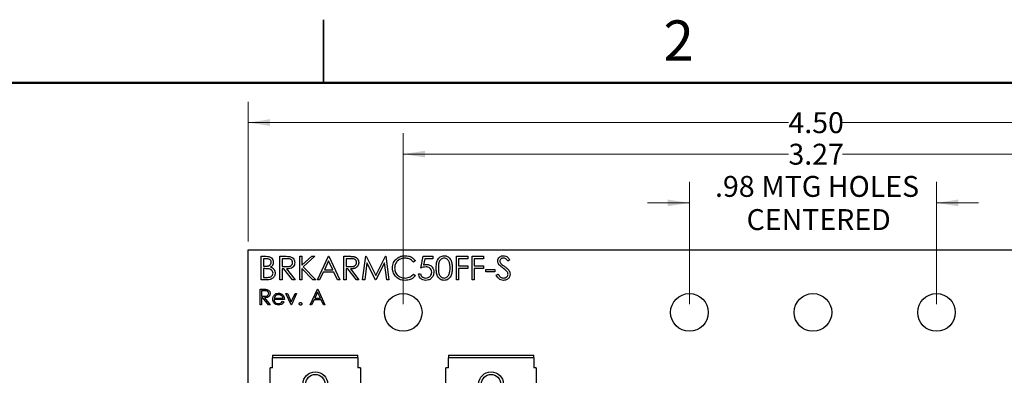
# Model space of a CAD drawing. Units: inches. Extents: x 0.1 to 16.9, y 0.1 to 10.9.
# Drawn here: x 6.7 to 12.6, y 8.8 to 10.9 of the extents above; entities that cross this region are included whole.
import ezdxf

# ---------------------------------------------------------------- set-up
doc = ezdxf.new("R2010")
doc.units = ezdxf.units.IN
doc.header["$MEASUREMENT"] = 0
doc.styles.add('SLDTEXTSTYLE0', font='TXT', dxfattribs={"width": 0.75})
doc.dimstyles.new('SLDDIMSTYLE0', dxfattribs={"dimtxt": 0.125, "dimasz": 0.13, "dimexe": 0, "dimexo": 0.0625, "dimgap": 0.03125, "dimtad": 0, "dimtih": 1, "dimtoh": 1, "dimlfac": 0.666667, "dimrnd": 1e-09, "dimzin": 12, "dimdsep": 46, "dimtxsty": 'SLDTEXTSTYLE0', "dimsah": 1, "dimcen": 0.09, "dimadec": 0, "dimazin": 3, "dimtfac": 1, "dimtmove": 0, "dimatfit": 0, "dimfxl": 0, "dimfrac": 2, "dimtolj": 1, "dimtzin": 12, "dimarcsym": 0})
doc.dimstyles.new('SLDDIMSTYLE1', dxfattribs={"dimtxt": 0.125, "dimasz": 0.13, "dimexe": 0, "dimexo": 0.0625, "dimgap": 0.03125, "dimtad": 0, "dimtih": 1, "dimtoh": 1, "dimlfac": 0.666667, "dimrnd": 1e-09, "dimzin": 4, "dimdsep": 46, "dimtxsty": 'SLDTEXTSTYLE0', "dimsah": 1, "dimcen": 0.09, "dimadec": 0, "dimazin": 1, "dimtfac": 1, "dimtofl": 0, "dimtmove": 0, "dimatfit": 3, "dimfxl": 0, "dimfrac": 2, "dimtolj": 1, "dimtzin": 12, "dimarcsym": 0})
doc.dimstyles.new('SLDDIMSTYLE3', dxfattribs={"dimtxt": 0.125, "dimasz": 0.13, "dimexe": 0, "dimexo": 0.0625, "dimgap": 0.03125, "dimtad": 0, "dimtih": 1, "dimtoh": 1, "dimlfac": 0.666667, "dimrnd": 1e-09, "dimzin": 12, "dimdsep": 46, "dimtxsty": 'SLDTEXTSTYLE0', "dimsah": 1, "dimcen": 0.09, "dimadec": 0, "dimazin": 3, "dimtfac": 1, "dimtofl": 0, "dimtmove": 0, "dimatfit": 3, "dimfxl": 0, "dimfrac": 2, "dimtolj": 1, "dimtzin": 12, "dimarcsym": 0})

# ---------------------------------------------------------------- blocks, each defined once
blk = doc.blocks.new('_D')
at = {"color": 7, "linetype": 'Continuous', "lineweight": 18}
for p, q in [((10.6871, 9.1762), (10.6871, 9.9062)), ((12.1635, 9.1762), (12.1635, 9.9062)), ((10.6871, 9.7812), (10.4371, 9.7812)), ((12.1635, 9.7812), (12.4135, 9.7812))]:
    blk.add_line(p, q, dxfattribs=at)
for points in [[(10.6871, 9.7812), (10.5571, 9.8012), (10.5571, 9.7612)], [(12.1635, 9.7812), (12.2935, 9.7612), (12.2935, 9.8012)]]:
    blk.add_solid(points, dxfattribs=at)
at = {"color": 7, "linetype": 'Continuous', "lineweight": 18, "char_height": 0.125, "attachment_point": 1, "style": 'SLDTEXTSTYLE0'}
for s, insert in [('.98', (10.84, 9.9424)), ('MTG HOLES', (11.1178, 9.9424)), ('CENTERED', (11.0288, 9.7439))]:
    blk.add_mtext(s, dxfattribs=dict(at, insert=insert))
blk = doc.blocks.new('_D_1')
at = {"color": 7, "linetype": 'Continuous', "lineweight": 18}
for p, q in [((8.0503, 9.5512), (8.0503, 10.3865)), ((14.8003, 9.5512), (14.8003, 10.3865)), ((8.0503, 10.2615), (11.2787, 10.2615)), ((14.8003, 10.2615), (11.602, 10.2615))]:
    blk.add_line(p, q, dxfattribs=at)
for points in [[(8.0503, 10.2615), (8.1803, 10.2415), (8.1803, 10.2815)], [(14.8003, 10.2615), (14.6703, 10.2815), (14.6703, 10.2415)]]:
    blk.add_solid(points, dxfattribs=at)
at = {"color": 7, "linetype": 'Continuous', "lineweight": 18, "insert": (11.2787, 10.3235), "char_height": 0.125, "attachment_point": 1, "style": 'SLDTEXTSTYLE0'}
blk.add_mtext('4.50', dxfattribs=at)
blk = doc.blocks.new('_D_7')
at = {"color": 7, "linetype": 'Continuous', "lineweight": 18}
for p, q in [((8.9765, 9.1762), (8.9765, 10.1979)), ((13.874, 9.1762), (13.874, 10.1979)), ((8.9765, 10.0729), (11.2787, 10.0729)), ((13.874, 10.0729), (11.602, 10.0729))]:
    blk.add_line(p, q, dxfattribs=at)
for points in [[(8.9765, 10.0729), (9.1065, 10.0529), (9.1065, 10.0929)], [(13.874, 10.0729), (13.744, 10.0929), (13.744, 10.0529)]]:
    blk.add_solid(points, dxfattribs=at)
at = {"color": 7, "linetype": 'Continuous', "lineweight": 18, "insert": (11.2787, 10.1348), "char_height": 0.125, "attachment_point": 1, "style": 'SLDTEXTSTYLE0'}
blk.add_mtext('3.27', dxfattribs=at)

msp = doc.modelspace()

# ---------------------------------------------------------------- linework, layer by layer
at = {"color": 7, "linetype": 'Continuous', "lineweight": 25}
for p, q in [((8.5, 10.875), (8.5, 10.5)), ((8.5, 10.5), (8.5, 10.875)), ((8.0503, 9.5012), (14.8003, 9.5012)), ((8.0503, 5.1512), (8.0503, 9.5012)), ((8.1283, 9.4618), (8.1557, 9.4618)), ((8.1283, 9.3212), (8.1283, 9.4618)), ((8.158, 9.4474), (8.1409, 9.4474)), ((8.1409, 9.4474), (8.1409, 9.4023)), ((8.2401, 9.4618), (8.2682, 9.4618)), ((8.2401, 9.3212), (8.2401, 9.4618)), ((8.2791, 9.4474), (8.2527, 9.4474)), ((8.2527, 9.4474), (8.2527, 9.4005)), ((8.3591, 9.4618), (8.3717, 9.4618)), ((8.3591, 9.3212), (8.3591, 9.4618)), ((8.3717, 9.4618), (8.3717, 9.4082)), ((8.3717, 9.4082), (8.4303, 9.4618)), ((8.4483, 9.4618), (8.3792, 9.3987)), ((8.4303, 9.4618), (8.4483, 9.4618)), ((8.4636, 9.3212), (8.5303, 9.4618)), ((8.5311, 9.4344), (8.5056, 9.3807)), ((8.5303, 9.4618), (8.5321, 9.4618)), ((8.5559, 9.3807), (8.5311, 9.4344)), ((8.5321, 9.4618), (8.597, 9.3212)), ((8.6223, 9.4618), (8.6504, 9.4618)), ((8.6223, 9.3212), (8.6223, 9.4618)), ((8.6613, 9.4474), (8.6349, 9.4474)), ((8.6349, 9.4474), (8.6349, 9.4005)), ((8.7341, 9.3212), (8.7526, 9.4618)), ((8.7602, 9.4226), (8.7468, 9.3212)), ((8.7526, 9.4618), (8.7544, 9.4618)), ((8.7544, 9.4618), (8.8125, 9.3464)), ((8.8112, 9.3212), (8.7602, 9.4226)), ((8.8125, 9.3464), (8.8704, 9.4618)), ((8.8648, 9.4223), (8.814, 9.3212)), ((8.8782, 9.3212), (8.8648, 9.4223)), ((8.8704, 9.4618), (8.8722, 9.4618)), ((8.8722, 9.4618), (8.8909, 9.3212)), ((9.0496, 9.436), (9.0385, 9.4275)), ((9.082, 9.3915), (9.0964, 9.4618)), ((9.0964, 9.4618), (9.1541, 9.4618)), ((9.1063, 9.4474), (9.0987, 9.4104)), ((9.1541, 9.4474), (9.1063, 9.4474)), ((9.1541, 9.4618), (9.1541, 9.4474)), ((9.2948, 9.4618), (9.3633, 9.4618)), ((9.2948, 9.3212), (9.2948, 9.4618)), ((9.3633, 9.4474), (9.3074, 9.4474)), ((9.3074, 9.4474), (9.3074, 9.4041)), ((9.3633, 9.4618), (9.3633, 9.4474)), ((9.3885, 9.4618), (9.457, 9.4618)), ((9.3885, 9.3212), (9.3885, 9.4618)), ((9.457, 9.4474), (9.4011, 9.4474)), ((9.4011, 9.4474), (9.4011, 9.4041)), ((9.457, 9.4618), (9.457, 9.4474)), ((9.6139, 9.4416), (9.6025, 9.4329)), ((8.1409, 9.4023), (8.1494, 9.4023)), ((8.1493, 9.3879), (8.1409, 9.3879)), ((8.1409, 9.3879), (8.1409, 9.3356)), ((8.2527, 9.4005), (8.2784, 9.4003)), ((8.2629, 9.3861), (8.2527, 9.3861)), ((8.2527, 9.3861), (8.2527, 9.3212)), ((8.3146, 9.3212), (8.2629, 9.3861)), ((8.2785, 9.3861), (8.3302, 9.3212)), ((8.4369, 9.3212), (8.3717, 9.389)), ((8.3717, 9.389), (8.3717, 9.3212)), ((8.3792, 9.3987), (8.4537, 9.3212)), ((8.4988, 9.3662), (8.4774, 9.3212)), ((8.5625, 9.3662), (8.4988, 9.3662)), ((8.5056, 9.3807), (8.5559, 9.3807)), ((8.5833, 9.3212), (8.5625, 9.3662)), ((8.6349, 9.4005), (8.6606, 9.4003)), ((8.6452, 9.3861), (8.6349, 9.3861)), ((8.6349, 9.3861), (8.6349, 9.3212)), ((8.6968, 9.3212), (8.6452, 9.3861)), ((8.6608, 9.3861), (8.7124, 9.3212)), ((9.0385, 9.3554), (9.0496, 9.347)), ((9.0676, 9.3572), (9.0802, 9.3572)), ((9.3074, 9.4041), (9.3633, 9.4041)), ((9.3633, 9.3897), (9.3074, 9.3897)), ((9.3074, 9.3897), (9.3074, 9.3212)), ((9.3633, 9.4041), (9.3633, 9.3897)), ((9.4011, 9.4041), (9.457, 9.4041)), ((9.457, 9.3897), (9.4011, 9.3897)), ((9.4011, 9.3897), (9.4011, 9.3212)), ((9.457, 9.4041), (9.457, 9.3897)), ((9.4696, 9.3825), (9.5237, 9.3825)), ((9.4696, 9.368), (9.4696, 9.3825)), ((9.5237, 9.368), (9.4696, 9.368)), ((9.5237, 9.3825), (9.5237, 9.368)), ((9.5327, 9.3483), (9.5446, 9.3554)), ((8.1663, 9.3212), (8.1283, 9.3212)), ((8.1409, 9.3356), (8.1589, 9.3356)), ((8.2527, 9.3212), (8.2401, 9.3212)), ((8.3302, 9.3212), (8.3146, 9.3212)), ((8.3717, 9.3212), (8.3591, 9.3212)), ((8.4537, 9.3212), (8.4369, 9.3212)), ((8.4774, 9.3212), (8.4636, 9.3212)), ((8.597, 9.3212), (8.5833, 9.3212)), ((8.6349, 9.3212), (8.6223, 9.3212)), ((8.7124, 9.3212), (8.6968, 9.3212)), ((8.7468, 9.3212), (8.7341, 9.3212)), ((8.814, 9.3212), (8.8112, 9.3212)), ((8.8909, 9.3212), (8.8782, 9.3212)), ((9.3074, 9.3212), (9.2948, 9.3212)), ((9.4011, 9.3212), (9.3885, 9.3212)), ((8.1223, 9.2649), (8.141, 9.2649)), ((8.1223, 9.1712), (8.1223, 9.2649)), ((8.1483, 9.2553), (8.1307, 9.2553)), ((8.1307, 9.2553), (8.1307, 9.224)), ((8.2761, 9.2397), (8.2852, 9.2397)), ((8.3074, 9.1712), (8.2761, 9.2397)), ((8.2852, 9.2397), (8.308, 9.1898)), ((8.308, 9.1898), (8.3307, 9.2397)), ((8.3398, 9.2397), (8.3086, 9.1712)), ((8.3307, 9.2397), (8.3398, 9.2397)), ((8.4204, 9.1712), (8.4648, 9.2649)), ((8.4653, 9.2466), (8.4484, 9.2108)), ((8.4648, 9.2649), (8.466, 9.2649)), ((8.4819, 9.2108), (8.4653, 9.2466)), ((8.466, 9.2649), (8.5093, 9.1712)), ((8.1307, 9.224), (8.1479, 9.2239)), ((8.1375, 9.2144), (8.1307, 9.2144)), ((8.1307, 9.2144), (8.1307, 9.1712)), ((8.172, 9.1712), (8.1375, 9.2144)), ((8.1479, 9.2144), (8.1824, 9.1712)), ((8.2665, 9.2036), (8.2052, 9.2036)), ((8.2061, 9.212), (8.2581, 9.212)), ((8.2554, 9.1928), (8.2629, 9.1889)), ((8.4438, 9.2012), (8.4295, 9.1712)), ((8.4863, 9.2012), (8.4438, 9.2012)), ((8.4484, 9.2108), (8.4819, 9.2108)), ((8.5002, 9.1712), (8.4863, 9.2012)), ((8.1307, 9.1712), (8.1223, 9.1712)), ((8.1824, 9.1712), (8.172, 9.1712)), ((8.3086, 9.1712), (8.3074, 9.1712)), ((8.4295, 9.1712), (8.4204, 9.1712)), ((8.5093, 9.1712), (8.5002, 9.1712)), ((8.1965, 8.8704), (8.7065, 8.8704)), ((8.1965, 8.8704), (8.1965, 8.8554)), ((8.1965, 8.7954), (8.1965, 8.8554)), ((8.7065, 8.8554), (8.1965, 8.8554)), ((8.7065, 8.8554), (8.7065, 8.8704)), ((8.7065, 8.8554), (8.7065, 8.7954)), ((9.2465, 8.8704), (9.7565, 8.8704)), ((9.2465, 8.8704), (9.2465, 8.8554)), ((9.2465, 8.7954), (9.2465, 8.8554)), ((9.7565, 8.8554), (9.2465, 8.8554)), ((9.7565, 8.8554), (9.7565, 8.8704)), ((9.7565, 8.8554), (9.7565, 8.7954)), ((8.1815, 5.8554), (8.1815, 8.7954)), ((8.1965, 8.7954), (8.1815, 8.7954)), ((8.7215, 8.7954), (8.7065, 8.7954)), ((8.7215, 8.7954), (8.7215, 5.8554)), ((9.2315, 5.8554), (9.2315, 8.7954)), ((9.2465, 8.7954), (9.2315, 8.7954)), ((9.7715, 8.7954), (9.7565, 8.7954)), ((9.7715, 8.7954), (9.7715, 5.8554))]:
    msp.add_line(p, q, dxfattribs=at)
at = {"color": 7, "linetype": 'Continuous', "lineweight": 50}
msp.add_line((0.5, 10.5), (16.5, 10.5), dxfattribs=at)
at = {"color": 7, "linetype": 'Continuous', "lineweight": 25}
for centre, radius in [((8.9765, 9.1262), 0.1125), ((10.6871, 9.1262), 0.1125), ((11.4253, 9.1262), 0.1125), ((12.1635, 9.1262), 0.1125), ((8.4515, 8.6979), 0.0735), ((9.5015, 8.6979), 0.0735), ((8.4515, 8.6979), 0.0575), ((9.5015, 8.6979), 0.0575)]:
    msp.add_circle(centre, radius, dxfattribs=at)
for points, knots in [([(8.1494, 9.4023), (8.1506, 9.4023), (8.153, 9.4023), (8.1565, 9.4024), (8.1597, 9.4027), (8.1627, 9.4029), (8.1654, 9.4033), (8.1678, 9.4038), (8.17, 9.4043), (8.1726, 9.4052), (8.1755, 9.4065), (8.1786, 9.4084), (8.1813, 9.4108), (8.1836, 9.4135), (8.1855, 9.4166), (8.1868, 9.4198), (8.1877, 9.4232), (8.1877, 9.4255), (8.1878, 9.4267)], [0, 0, 0, 0, 0.072301, 0.1397, 0.202289, 0.2606, 0.31319, 0.361739, 0.405706, 0.44554, 0.518832, 0.589778, 0.658867, 0.72843, 0.797283, 0.864815, 0.931364, 1, 1, 1, 1]), ([(8.1557, 9.4618), (8.1618, 9.4617), (8.1737, 9.4614), (8.1896, 9.4542), (8.1988, 9.4411), (8.1999, 9.4316), (8.2004, 9.4269)], [0, 0, 0, 0, 0.281317, 0.55993, 0.779926, 1, 1, 1, 1]), ([(8.1878, 9.4267), (8.1874, 9.4301), (8.1868, 9.4353), (8.1823, 9.4407), (8.1739, 9.4467), (8.1651, 9.4471), (8.158, 9.4474)], [0, 0, 0, 0, 0.249314, 0.374913, 0.500634, 1, 1, 1, 1]), ([(8.2004, 9.4269), (8.2004, 9.4254), (8.2003, 9.4223), (8.1995, 9.4179), (8.1982, 9.4136), (8.1964, 9.4096), (8.194, 9.4059), (8.1913, 9.4025), (8.1879, 9.3995), (8.1854, 9.3979), (8.1842, 9.397)], [0.0000173, 0.0000173, 0.0000173, 0.0000173, 0.1305691, 0.2565806, 0.3805516, 0.5036229, 0.6257393, 0.7475486, 0.8717661, 1, 1, 1, 1]), ([(8.2682, 9.4618), (8.2742, 9.4618), (8.2848, 9.4618), (8.2954, 9.4605), (8.3001, 9.4599)], [0, 0, 0, 0, 0.5602017, 1, 1, 1, 1]), ([(8.2784, 9.4003), (8.2796, 9.4003), (8.282, 9.4003), (8.2853, 9.4004), (8.2885, 9.4006), (8.2914, 9.4009), (8.294, 9.4013), (8.2964, 9.4017), (8.2986, 9.4022), (8.3011, 9.4031), (8.3039, 9.4043), (8.307, 9.4062), (8.3096, 9.4086), (8.3118, 9.4113), (8.3136, 9.4142), (8.3149, 9.4174), (8.3156, 9.4207), (8.3157, 9.423), (8.3158, 9.4242)], [0, 0, 0, 0, 0.071668, 0.138913, 0.201185, 0.259124, 0.312255, 0.360682, 0.405086, 0.445102, 0.518778, 0.589462, 0.658462, 0.727283, 0.796322, 0.863175, 0.930949, 1, 1, 1, 1]), ([(8.3284, 9.4242), (8.328, 9.4197), (8.3273, 9.4108), (8.3203, 9.399), (8.3088, 9.3904), (8.2942, 9.3865), (8.2838, 9.3862), (8.2785, 9.3861)], [0, 0, 0, 0, 0.186618, 0.372997, 0.559403, 0.779353, 1, 1, 1, 1]), ([(8.3158, 9.4242), (8.3156, 9.4263), (8.3153, 9.4304), (8.3125, 9.436), (8.3086, 9.4407), (8.3017, 9.4454), (8.2913, 9.4472), (8.2831, 9.4473), (8.2791, 9.4474)], [0, 0, 0, 0, 0.125004, 0.250028, 0.375068, 0.500088, 0.7495, 1, 1, 1, 1]), ([(8.3001, 9.4599), (8.3045, 9.4584), (8.3133, 9.4555), (8.3226, 9.446), (8.3277, 9.4351), (8.3282, 9.4278), (8.3284, 9.4242)], [0, 0, 0, 0, 0.279791, 0.559497, 0.779611, 1, 1, 1, 1]), ([(8.6504, 9.4618), (8.6523, 9.4618), (8.6559, 9.4618), (8.6611, 9.4617), (8.6658, 9.4615), (8.67, 9.4613), (8.6737, 9.461), (8.677, 9.4607), (8.6798, 9.4604), (8.6815, 9.46), (8.6823, 9.4599)], [0, 0, 0, 0, 0.176258, 0.338434, 0.484822, 0.617158, 0.734698, 0.837385, 0.926372, 1, 1, 1, 1]), ([(8.6606, 9.4003), (8.6619, 9.4003), (8.6642, 9.4003), (8.6676, 9.4004), (8.6707, 9.4006), (8.6736, 9.4009), (8.6762, 9.4013), (8.6786, 9.4017), (8.6808, 9.4022), (8.6833, 9.4031), (8.6862, 9.4043), (8.6892, 9.4062), (8.6918, 9.4086), (8.694, 9.4113), (8.6958, 9.4142), (8.6971, 9.4174), (8.6979, 9.4207), (8.698, 9.423), (8.698, 9.4242)], [0, 0, 0, 0, 0.071668, 0.138913, 0.201185, 0.259124, 0.312255, 0.360682, 0.405086, 0.445102, 0.518778, 0.589462, 0.658462, 0.727283, 0.796322, 0.863175, 0.930949, 1, 1, 1, 1]), ([(8.7106, 9.4242), (8.7106, 9.4223), (8.7104, 9.4186), (8.7094, 9.4133), (8.7076, 9.4084), (8.7052, 9.4038), (8.7021, 9.3997), (8.6984, 9.396), (8.6941, 9.393), (8.69, 9.3909), (8.6865, 9.3895), (8.6835, 9.3886), (8.6803, 9.3879), (8.6769, 9.3872), (8.6732, 9.3867), (8.6693, 9.3863), (8.6651, 9.3861), (8.6622, 9.3861), (8.6608, 9.3861)], [0, 0, 0, 0, 0.07878, 0.153721, 0.226714, 0.299191, 0.37119, 0.443006, 0.516689, 0.593217, 0.633873, 0.676989, 0.7229, 0.771959, 0.824211, 0.879379, 0.937948, 1, 1, 1, 1]), ([(8.698, 9.4242), (8.6978, 9.4263), (8.6975, 9.4304), (8.6948, 9.436), (8.6908, 9.4407), (8.6839, 9.4454), (8.6735, 9.4472), (8.6654, 9.4473), (8.6613, 9.4474)], [0, 0, 0, 0, 0.125004, 0.250028, 0.375068, 0.500088, 0.7495, 1, 1, 1, 1]), ([(8.6823, 9.4599), (8.6833, 9.4596), (8.6853, 9.4591), (8.6883, 9.458), (8.6911, 9.4568), (8.6937, 9.4554), (8.6962, 9.4537), (8.6985, 9.4518), (8.7008, 9.4498), (8.7028, 9.4475), (8.7046, 9.4451), (8.7062, 9.4425), (8.7076, 9.4398), (8.7087, 9.4369), (8.7096, 9.4339), (8.7102, 9.4308), (8.7106, 9.4275), (8.7106, 9.4253), (8.7106, 9.4242)], [0, 0, 0, 0, 0.064217, 0.127064, 0.188745, 0.249132, 0.309453, 0.369827, 0.43065, 0.492352, 0.554072, 0.61569, 0.676798, 0.738439, 0.801317, 0.865185, 0.931641, 1, 1, 1, 1]), ([(8.9125, 9.3923), (8.9138, 9.4033), (8.9164, 9.4254), (8.9372, 9.4495), (8.9622, 9.4635), (8.9795, 9.4647), (8.9882, 9.4654)], [0, 0, 0, 0, 0.279516, 0.559077, 0.779369, 1, 1, 1, 1]), ([(8.9874, 9.451), (8.9784, 9.4499), (8.9605, 9.4479), (8.9395, 9.4326), (8.9271, 9.4125), (8.9258, 9.3984), (8.9252, 9.3913)], [0, 0, 0, 0, 0.2798615, 0.5595228, 0.779692, 1, 1, 1, 1]), ([(9.0385, 9.4275), (9.0304, 9.4351), (9.0158, 9.4487), (8.9961, 9.4503), (8.9874, 9.451)], [0, 0, 0, 0, 0.558429, 1, 1, 1, 1]), ([(8.9882, 9.4654), (8.9948, 9.465), (9.008, 9.4642), (9.0306, 9.4559), (9.0424, 9.4435), (9.0496, 9.436)], [0, 0, 0, 0, 0.2808499, 0.5614585, 1, 1, 1, 1]), ([(9.174, 9.3914), (9.1742, 9.3996), (9.1745, 9.416), (9.1796, 9.4363), (9.1883, 9.4503), (9.1974, 9.4587), (9.2086, 9.4644), (9.2169, 9.465), (9.221, 9.4654)], [0, 0, 0, 0, 0.250523, 0.500162, 0.625265, 0.750184, 0.875101, 1, 1, 1, 1]), ([(9.2214, 9.451), (9.2182, 9.4506), (9.2117, 9.45), (9.2032, 9.4451), (9.1964, 9.4381), (9.1901, 9.4267), (9.187, 9.4107), (9.1867, 9.3979), (9.1866, 9.3915)], [0, 0, 0, 0, 0.124889, 0.249886, 0.37472, 0.499786, 0.749494, 1, 1, 1, 1]), ([(9.221, 9.4654), (9.2251, 9.4651), (9.2334, 9.4644), (9.2485, 9.457), (9.262, 9.4404), (9.2688, 9.4162), (9.2693, 9.3997), (9.2695, 9.3914)], [0, 0, 0, 0, 0.125169, 0.250332, 0.498858, 0.749014, 1, 1, 1, 1]), ([(9.2569, 9.3915), (9.2567, 9.3979), (9.2563, 9.4108), (9.2518, 9.4296), (9.2424, 9.4434), (9.2311, 9.4499), (9.2246, 9.4506), (9.2214, 9.451)], [0, 0, 0, 0, 0.2509092, 0.5012973, 0.7496448, 0.8749056, 1, 1, 1, 1]), ([(9.5418, 9.4326), (9.5424, 9.4376), (9.5436, 9.4475), (9.5532, 9.4584), (9.5647, 9.4644), (9.5725, 9.465), (9.5764, 9.4654)], [0, 0, 0, 0, 0.279537, 0.558799, 0.779381, 1, 1, 1, 1]), ([(9.5496, 9.4112), (9.5471, 9.4148), (9.5427, 9.4213), (9.542, 9.4291), (9.5418, 9.4326)], [0, 0, 0, 0, 0.5598127, 1, 1, 1, 1]), ([(9.575, 9.451), (9.5721, 9.4507), (9.5664, 9.4503), (9.5596, 9.4459), (9.5551, 9.4399), (9.5546, 9.4354), (9.5544, 9.4332)], [0, 0, 0, 0, 0.280311, 0.559965, 0.779945, 1, 1, 1, 1]), ([(9.5544, 9.4332), (9.5545, 9.4312), (9.5549, 9.4273), (9.5579, 9.4208), (9.5615, 9.4172), (9.5636, 9.415)], [0, 0, 0, 0, 0.2799926, 0.5597454, 1, 1, 1, 1]), ([(9.5636, 9.415), (9.5671, 9.4123), (9.5733, 9.4075), (9.5797, 9.403), (9.5825, 9.401)], [0, 0, 0, 0, 0.559894, 1, 1, 1, 1]), ([(9.6025, 9.4329), (9.5985, 9.438), (9.5929, 9.4451), (9.5825, 9.4504), (9.5775, 9.4508), (9.575, 9.451)], [0, 0, 0, 0, 0.559846, 0.779863, 1, 1, 1, 1]), ([(9.5764, 9.4654), (9.5807, 9.465), (9.5894, 9.4641), (9.6029, 9.4558), (9.6097, 9.447), (9.6139, 9.4416)], [0, 0, 0, 0, 0.279767, 0.559506, 1, 1, 1, 1]), ([(8.1756, 9.3862), (8.1707, 9.3868), (8.162, 9.3879), (8.1532, 9.3879), (8.1493, 9.3879)], [0, 0, 0, 0, 0.559725, 1, 1, 1, 1]), ([(8.1589, 9.3356), (8.1633, 9.3357), (8.1721, 9.3358), (8.1854, 9.3386), (8.194, 9.3464), (8.198, 9.3544), (8.1984, 9.3588), (8.1986, 9.3611)], [0, 0, 0, 0, 0.251022, 0.500784, 0.749471, 0.874749, 1, 1, 1, 1]), ([(8.2112, 9.3611), (8.2104, 9.3548), (8.2087, 9.3422), (8.1961, 9.3288), (8.1812, 9.322), (8.1713, 9.3214), (8.1663, 9.3212)], [0, 0, 0, 0, 0.279151, 0.558679, 0.779065, 1, 1, 1, 1]), ([(8.1986, 9.3611), (8.1982, 9.3645), (8.1973, 9.3714), (8.1892, 9.3815), (8.1807, 9.3844), (8.1756, 9.3862)], [0, 0, 0, 0, 0.279917, 0.560456, 1, 1, 1, 1]), ([(8.1842, 9.397), (8.1857, 9.3964), (8.1888, 9.3952), (8.193, 9.3932), (8.1966, 9.3909), (8.1997, 9.3884), (8.2023, 9.3858), (8.2046, 9.3829), (8.2066, 9.3797), (8.2083, 9.3763), (8.2096, 9.3728), (8.2105, 9.369), (8.2111, 9.3651), (8.2112, 9.3624), (8.2112, 9.3611)], [0, 0, 0, 0, 0.1060575, 0.2029143, 0.2903002, 0.3702226, 0.4463837, 0.5213969, 0.5982911, 0.6761425, 0.7555287, 0.8348872, 0.916646, 0.9999835, 0.9999835, 0.9999835, 0.9999835]), ([(8.9304, 9.3421), (8.9246, 9.3507), (8.9142, 9.3659), (8.913, 9.3842), (8.9125, 9.3923)], [0, 0, 0, 0, 0.559021, 1, 1, 1, 1]), ([(8.9252, 9.3913), (8.9262, 9.3822), (8.9284, 9.364), (8.946, 9.3444), (8.9669, 9.3335), (8.9812, 9.3325), (8.9883, 9.332)], [0, 0, 0, 0, 0.279438, 0.558925, 0.77928, 1, 1, 1, 1]), ([(8.9883, 9.332), (8.9992, 9.3333), (9.0186, 9.3357), (9.0324, 9.3494), (9.0385, 9.3554)], [0, 0, 0, 0, 0.558758, 1, 1, 1, 1]), ([(9.1105, 9.3175), (9.1045, 9.3182), (9.0924, 9.3194), (9.0788, 9.3302), (9.0704, 9.3433), (9.0685, 9.3526), (9.0676, 9.3572)], [0, 0, 0, 0, 0.27964, 0.559016, 0.779386, 1, 1, 1, 1]), ([(9.0802, 9.3572), (9.0813, 9.3532), (9.0835, 9.3453), (9.0921, 9.3373), (9.1016, 9.3328), (9.108, 9.3322), (9.1112, 9.332)], [0, 0, 0, 0, 0.280044, 0.559164, 0.779568, 1, 1, 1, 1]), ([(9.113, 9.3987), (9.107, 9.3981), (9.0964, 9.397), (9.0864, 9.3931), (9.082, 9.3915)], [0, 0, 0, 0, 0.559414, 1, 1, 1, 1]), ([(9.0987, 9.4104), (9.1018, 9.4112), (9.1072, 9.4127), (9.1128, 9.413), (9.1153, 9.4131)], [0, 0, 0, 0, 0.5600423, 1, 1, 1, 1]), ([(9.1595, 9.3671), (9.1587, 9.3598), (9.1571, 9.3452), (9.1444, 9.3283), (9.1277, 9.3189), (9.1162, 9.318), (9.1105, 9.3175)], [0, 0, 0, 0, 0.279866, 0.559279, 0.779426, 1, 1, 1, 1]), ([(9.1112, 9.332), (9.1165, 9.3326), (9.127, 9.3338), (9.1388, 9.3434), (9.1459, 9.3552), (9.1466, 9.3635), (9.1469, 9.3676)], [0, 0, 0, 0, 0.279612, 0.559366, 0.779573, 1, 1, 1, 1]), ([(9.1469, 9.3676), (9.1464, 9.3725), (9.1454, 9.3822), (9.1359, 9.3928), (9.1244, 9.398), (9.1168, 9.3985), (9.113, 9.3987)], [0, 0, 0, 0, 0.279515, 0.558616, 0.77904, 1, 1, 1, 1]), ([(9.1153, 9.4131), (9.122, 9.4124), (9.1355, 9.411), (9.1502, 9.3983), (9.1585, 9.3829), (9.1592, 9.3724), (9.1595, 9.3671)], [0, 0, 0, 0, 0.279672, 0.559033, 0.779298, 1, 1, 1, 1]), ([(9.221, 9.3175), (9.2169, 9.3179), (9.2087, 9.3185), (9.1937, 9.3259), (9.1806, 9.3427), (9.1746, 9.3668), (9.1742, 9.3832), (9.174, 9.3914)], [0, 0, 0, 0, 0.12519, 0.250349, 0.498772, 0.748947, 1, 1, 1, 1]), ([(9.1866, 9.3915), (9.1867, 9.385), (9.187, 9.3722), (9.1906, 9.3531), (9.2004, 9.3395), (9.2117, 9.333), (9.2182, 9.3323), (9.2214, 9.332)], [0, 0, 0, 0, 0.251077, 0.501367, 0.749628, 0.874867, 1, 1, 1, 1]), ([(9.2695, 9.3914), (9.2693, 9.3831), (9.2688, 9.3666), (9.262, 9.3425), (9.2485, 9.3259), (9.2334, 9.3186), (9.2251, 9.3179), (9.221, 9.3175)], [0, 0, 0, 0, 0.250996, 0.501143, 0.749609, 0.874817, 1, 1, 1, 1]), ([(9.2214, 9.332), (9.2252, 9.3325), (9.2329, 9.3334), (9.2448, 9.3414), (9.249, 9.3506), (9.2516, 9.3561)], [0, 0, 0, 0, 0.280253, 0.560773, 1, 1, 1, 1]), ([(9.2516, 9.3561), (9.2534, 9.3626), (9.2566, 9.3742), (9.2568, 9.3862), (9.2569, 9.3915)], [0, 0, 0, 0, 0.559607, 1, 1, 1, 1]), ([(9.5446, 9.3554), (9.5488, 9.349), (9.5546, 9.34), (9.5665, 9.3329), (9.5725, 9.3323), (9.5755, 9.332)], [0, 0, 0, 0, 0.559316, 0.779771, 1, 1, 1, 1]), ([(9.5727, 9.392), (9.5681, 9.3953), (9.5599, 9.4011), (9.5527, 9.4081), (9.5496, 9.4112)], [0, 0, 0, 0, 0.560458, 1, 1, 1, 1]), ([(9.598, 9.3696), (9.5937, 9.3742), (9.5859, 9.3825), (9.5767, 9.3891), (9.5727, 9.392)], [0, 0, 0, 0, 0.559521, 1, 1, 1, 1]), ([(9.5755, 9.332), (9.5793, 9.3324), (9.5868, 9.3331), (9.5961, 9.3388), (9.6019, 9.3469), (9.6027, 9.3528), (9.6031, 9.3558)], [0, 0, 0, 0, 0.280263, 0.560171, 0.780181, 1, 1, 1, 1]), ([(9.6157, 9.3556), (9.6149, 9.3499), (9.6133, 9.3383), (9.6021, 9.3261), (9.5891, 9.3186), (9.58, 9.3179), (9.5755, 9.3175)], [0, 0, 0, 0, 0.27917, 0.559093, 0.779431, 1, 1, 1, 1]), ([(9.5825, 9.401), (9.5869, 9.3977), (9.5957, 9.3912), (9.6066, 9.3806), (9.6141, 9.3684), (9.6151, 9.3599), (9.6157, 9.3556)], [0, 0, 0, 0, 0.28049, 0.560654, 0.780562, 1, 1, 1, 1]), ([(9.6031, 9.3558), (9.6027, 9.3586), (9.6021, 9.3636), (9.5993, 9.3678), (9.598, 9.3696)], [0, 0, 0, 0, 0.558998, 1, 1, 1, 1]), ([(8.9884, 9.3175), (8.9759, 9.3186), (8.9537, 9.3205), (8.9375, 9.3355), (8.9304, 9.3421)], [0, 0, 0, 0, 0.559801, 1, 1, 1, 1]), ([(9.0496, 9.347), (9.0452, 9.3421), (9.0366, 9.3321), (9.0157, 9.3202), (8.9987, 9.3186), (8.9884, 9.3175)], [0, 0, 0, 0, 0.280417, 0.560809, 1, 1, 1, 1]), ([(9.5755, 9.3175), (9.5703, 9.3181), (9.5599, 9.3191), (9.5439, 9.3297), (9.537, 9.3412), (9.5327, 9.3483)], [0, 0, 0, 0, 0.279884, 0.559669, 1, 1, 1, 1]), ([(8.141, 9.2649), (8.145, 9.2649), (8.1521, 9.2649), (8.1592, 9.264), (8.1623, 9.2636)], [0, 0, 0, 0, 0.56023, 1, 1, 1, 1]), ([(8.1479, 9.2239), (8.1536, 9.2239), (8.1608, 9.2239), (8.1679, 9.2285), (8.1717, 9.2328), (8.1723, 9.2371), (8.1728, 9.2399)], [0, 0, 0, 0, 0.49984, 0.625481, 0.751184, 1, 1, 1, 1]), ([(8.1812, 9.2398), (8.1811, 9.2386), (8.1811, 9.2361), (8.1803, 9.2326), (8.1792, 9.2293), (8.1776, 9.2263), (8.1755, 9.2235), (8.173, 9.2211), (8.1701, 9.219), (8.1674, 9.2176), (8.1651, 9.2167), (8.1631, 9.2161), (8.161, 9.2156), (8.1587, 9.2152), (8.1562, 9.2149), (8.1536, 9.2146), (8.1508, 9.2145), (8.1489, 9.2144), (8.1479, 9.2144)], [0, 0, 0, 0, 0.07878, 0.153721, 0.226714, 0.299191, 0.37119, 0.443006, 0.516689, 0.593217, 0.633873, 0.676989, 0.7229, 0.771959, 0.824211, 0.879379, 0.937948, 1, 1, 1, 1]), ([(8.1728, 9.2399), (8.1727, 9.2412), (8.1725, 9.244), (8.1706, 9.2477), (8.168, 9.2509), (8.161, 9.2555), (8.1539, 9.2554), (8.1483, 9.2553)], [0, 0, 0, 0, 0.125316, 0.250608, 0.375954, 0.501302, 1, 1, 1, 1]), ([(8.1623, 9.2636), (8.1652, 9.2627), (8.1711, 9.2607), (8.1773, 9.2544), (8.1807, 9.2471), (8.181, 9.2423), (8.1812, 9.2398)], [0, 0, 0, 0, 0.27979, 0.559467, 0.779614, 1, 1, 1, 1]), ([(8.2047, 9.2281), (8.2089, 9.2322), (8.2164, 9.2396), (8.2269, 9.2405), (8.2315, 9.2409)], [0, 0, 0, 0, 0.558572, 1, 1, 1, 1]), ([(8.2315, 9.2409), (8.2329, 9.2408), (8.2356, 9.2408), (8.2396, 9.2401), (8.2435, 9.2391), (8.247, 9.2376), (8.2504, 9.2357), (8.2535, 9.2333), (8.2565, 9.2306), (8.2582, 9.2285), (8.2591, 9.2274)], [0, 0, 0, 0, 0.13204, 0.259033, 0.38188, 0.502258, 0.622752, 0.744743, 0.870109, 1, 1, 1, 1]), ([(8.1968, 9.2052), (8.1972, 9.2099), (8.198, 9.2182), (8.2026, 9.2251), (8.2047, 9.2281)], [0, 0, 0, 0, 0.559464, 1, 1, 1, 1]), ([(8.2313, 9.17), (8.2261, 9.1704), (8.2156, 9.1714), (8.2044, 9.1814), (8.1979, 9.1931), (8.1972, 9.2012), (8.1968, 9.2052)], [0, 0, 0, 0, 0.279888, 0.558882, 0.779474, 1, 1, 1, 1]), ([(8.2052, 9.2036), (8.2056, 9.1999), (8.2065, 9.1925), (8.2131, 9.1841), (8.2215, 9.1791), (8.2273, 9.1786), (8.2302, 9.1784)], [0, 0, 0, 0, 0.2799943, 0.5593621, 0.779542, 1, 1, 1, 1]), ([(8.2142, 9.226), (8.2138, 9.2256), (8.2129, 9.2248), (8.2117, 9.2234), (8.2105, 9.2219), (8.2095, 9.2202), (8.2085, 9.2184), (8.2076, 9.2164), (8.2068, 9.2143), (8.2063, 9.2128), (8.2061, 9.212)], [0.0000289, 0.0000289, 0.0000289, 0.0000289, 0.1099838, 0.2225805, 0.3384999, 0.4587086, 0.5855353, 0.7175177, 0.8546668, 1, 1, 1, 1]), ([(8.2319, 9.2325), (8.2283, 9.2321), (8.2218, 9.2316), (8.2165, 9.2277), (8.2142, 9.226)], [0, 0, 0, 0, 0.559441, 1, 1, 1, 1]), ([(8.2302, 9.1784), (8.233, 9.1786), (8.2387, 9.1791), (8.2483, 9.1832), (8.2527, 9.1891), (8.2554, 9.1928)], [0, 0, 0, 0, 0.280539, 0.560981, 1, 1, 1, 1]), ([(8.2629, 9.1889), (8.261, 9.1858), (8.2572, 9.1796), (8.2464, 9.1716), (8.237, 9.1706), (8.2313, 9.17)], [0, 0, 0, 0, 0.280932, 0.561432, 1, 1, 1, 1]), ([(8.2581, 9.212), (8.2571, 9.2153), (8.255, 9.2217), (8.2478, 9.2283), (8.2398, 9.2318), (8.2345, 9.2322), (8.2319, 9.2325)], [0, 0, 0, 0, 0.2801348, 0.5591693, 0.7795995, 1, 1, 1, 1]), ([(8.2591, 9.2274), (8.2596, 9.2266), (8.2608, 9.225), (8.2623, 9.2223), (8.2636, 9.2196), (8.2646, 9.2167), (8.2655, 9.2136), (8.2661, 9.2104), (8.2664, 9.2071), (8.2665, 9.2048), (8.2665, 9.2036)], [0, 0, 0, 0, 0.1185218, 0.2362548, 0.3561744, 0.4772497, 0.6015399, 0.7296184, 0.8621583, 1, 1, 1, 1]), ([(8.3555, 9.1778), (8.3555, 9.1783), (8.3555, 9.1793), (8.356, 9.1808), (8.3567, 9.1821), (8.3577, 9.1833), (8.3589, 9.1843), (8.3603, 9.1851), (8.3617, 9.1855), (8.3627, 9.1855), (8.3633, 9.1856)], [0, 0, 0, 0, 0.129097, 0.252046, 0.373905, 0.501038, 0.628171, 0.751376, 0.872426, 1, 1, 1, 1]), ([(8.3633, 9.1856), (8.3638, 9.1855), (8.3648, 9.1855), (8.3663, 9.1851), (8.3676, 9.1843), (8.3688, 9.1833), (8.3698, 9.1821), (8.3706, 9.1808), (8.371, 9.1793), (8.371, 9.1783), (8.3711, 9.1778)], [0, 0, 0, 0, 0.127519, 0.249986, 0.371792, 0.49887, 0.625948, 0.748492, 0.870959, 1, 1, 1, 1]), ([(8.3633, 9.17), (8.3627, 9.17), (8.3617, 9.17), (8.3603, 9.1705), (8.3589, 9.1712), (8.3577, 9.1722), (8.3567, 9.1734), (8.356, 9.1748), (8.3555, 9.1762), (8.3555, 9.1772), (8.3555, 9.1778)], [0, 0, 0, 0, 0.127757, 0.249414, 0.372796, 0.500111, 0.62861, 0.750643, 0.873768, 1, 1, 1, 1]), ([(8.3711, 9.1778), (8.371, 9.1772), (8.371, 9.1762), (8.3706, 9.1748), (8.3698, 9.1734), (8.3688, 9.1722), (8.3676, 9.1712), (8.3663, 9.1705), (8.3648, 9.17), (8.3638, 9.17), (8.3633, 9.17)], [0, 0, 0, 0, 0.126178, 0.248821, 0.37154, 0.499984, 0.627244, 0.749226, 0.872298, 1, 1, 1, 1])]:
    msp.add_open_spline(points, degree=3, knots=knots, dxfattribs=at)

# ---------------------------------------------------------------- texts
at = {"color": 7, "linetype": 'Continuous', "lineweight": 0, "insert": (10.6226, 10.8726), "char_height": 0.24, "attachment_point": 2, "style": 'SLDTEXTSTYLE0'}
msp.add_mtext('2', dxfattribs=at)

# ---------------------------------------------------------------- dimensions: what is measured, and where the dimension line sits
at = {"color": 7, "linetype": 'Continuous', "lineweight": 18}
for base, p1, p2, dimstyle, picture, middle in [((14.8003, 10.2615), (8.0503, 9.5012), (14.8003, 9.5012), 'SLDDIMSTYLE1', '_D_1', (11.4403, 10.2615)), ((13.8740117638, 10.072910686), (8.9765117638, 9.1261542663), (13.8740117638, 9.1261542663), 'SLDDIMSTYLE3', '_D_7', (11.4403469033, 10.072910686))]:
    dim = msp.add_linear_dim(base=base, p1=p1, p2=p2, dimstyle=dimstyle, dxfattribs=at)
    dim.commit()
    dim.dimension.update_dxf_attribs({"geometry": picture, "text_midpoint": middle, "dimtype": 160})
dim = msp.add_linear_dim(base=(12.1635, 9.7812), p1=(10.6871, 9.1262), p2=(12.1635, 9.1262), text='<> MTG HOLES\\PCENTERED', dimstyle='SLDDIMSTYLE0', dxfattribs=at)
dim.commit()
dim.dimension.update_dxf_attribs({"geometry": '_D', "text_midpoint": (11.4403, 9.7812), "dimtype": 160})

doc.saveas('drawing.dxf')
